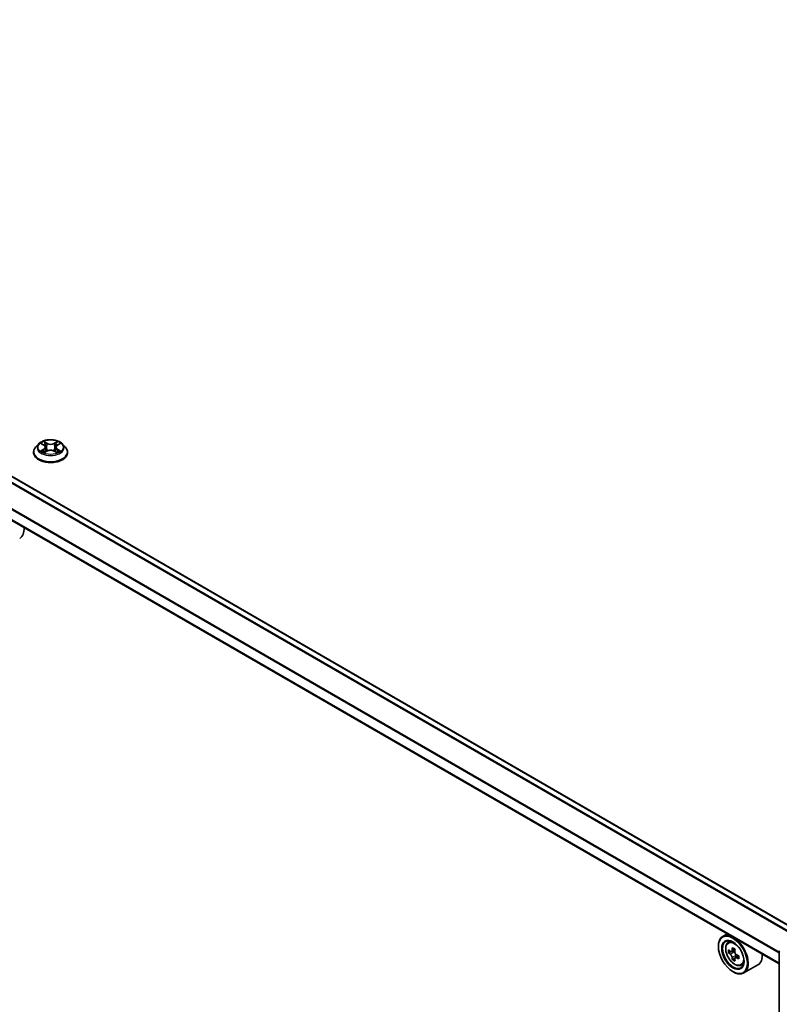
# Model space of a CAD drawing. Units: millimetres. Extents: x 0 to 10422, y 0 to 1967.
# Drawn here: x 293 to 343, y 348 to 413 of the extents above; entities that cross this region are included whole.
import ezdxf

# ---------------------------------------------------------------- set-up
doc = ezdxf.new("R2010")
doc.units = ezdxf.units.MM
doc.header["$LTSCALE"] = 2.5
doc.layers.add('Visible (ISO)', color=7, linetype='Continuous', lineweight=35)
doc.layers.add('Visible Narrow (ISO)', color=7, linetype='Continuous', lineweight=25)

msp = doc.modelspace()

# ---------------------------------------------------------------- linework, layer by layer
at = {"layer": 'Visible (ISO)'}
for p, q in [((343.8393, 353.2029), (240.6458, 412.7817)), ((342.84, 350.9069), (239.6057, 410.5092)), ((294.2737, 384.971), (294.0829, 384.7582)), ((294.4606, 384.9944), (294.6244, 384.8965)), ((294.7252, 384.762), (294.7567, 384.4683)), ((295.3998, 384.762), (295.3683, 384.4683)), ((295.5006, 384.8965), (295.6644, 384.9944)), ((295.6644, 384.9944), (295.6644, 384.9945)), ((295.8513, 384.971), (296.0421, 384.7582)), ((293.9471, 384.4185), (293.9471, 384.4312)), ((294.6544, 384.4113), (294.8249, 384.5063)), ((295.3001, 384.5063), (295.4706, 384.4113)), ((296.1779, 384.4185), (296.1779, 384.4312)), ((339.4293, 352.8761), (339.1355, 352.7065)), ((339.4765, 352.2982), (339.6048, 352.411)), ((338.8487, 352.0412), (338.8487, 352.0726)), ((339.6802, 351.7165), (339.5191, 351.6236)), ((339.9425, 351.8572), (339.7126, 351.7245)), ((339.7555, 351.7493), (339.872, 351.682)), ((342.84, 312.171), (342.84, 351.7147)), ((339.9351, 351.2749), (339.7741, 351.182)), ((340.1881, 351.4317), (339.9583, 351.299)), ((340.0012, 351.4583), (340.0012, 351.3238)), ((339.8006, 350.3925), (339.8278, 350.3768)), ((340.3371, 350.8077), (340.4988, 350.8624)), ((341.4448, 350.8421), (340.5201, 350.3083))]:
    msp.add_line(p, q, dxfattribs=at)
msp.add_arc((342.9554, 351.7147), 0.1154, 153.004492, 180, dxfattribs=at)
for centre, major_axis, start_param, end_param in [((292.3429, 379.9905), (0.6923, -1.1991), 0, 0.8481438), ((339.8278, 351.5074), (0.6923, -1.1991), 5.4977871, 10.2101761), ((339.8278, 351.5074), (0.5, -0.866), 2.375245, 7.049533), ((341.4657, 352.8456), (-1.3777, -2.3863), 5.4541541, 5.5414202), ((341.8057, 352.7474), (-2.7945, 0), 0.6124987, 0.6768001), ((341.7207, 352.6984), (-1.3973, -2.4201), 5.3248877, 5.3891891), ((341.8057, 353.0418), (-2.7555, 0), 0.7417651, 0.8290312), ((339.872, 351.5329), (0.0913, -0.1582), 1.7950624, 2.3561945), ((341.8906, 352.6002), (1.3973, 2.4201), 2.1832951, 2.2475964), ((341.8057, 352.5511), (2.7945, 0), 3.7540914, 3.8183927), ((341.7207, 352.6984), (-1.3973, -2.4201), 5.6063852, 5.6706866), ((341.8057, 352.2567), (2.7555, 0), 3.8833577, 3.9706239), ((341.8906, 352.6002), (1.3973, 2.4201), 2.4647926, 2.5290939), ((339.872, 351.5329), (0.0913, -0.1582), 0.7853982, 1.3465303), ((341.8057, 352.7474), (-2.7945, 0), 0.8939962, 0.9582976), ((341.8057, 352.5511), (2.7945, 0), 4.0355889, 4.0998903), ((342.1456, 352.453), (1.3777, 2.3863), 2.3125614, 2.3998276), ((340.7525, 352.0412), (0.6923, -1.1991), 0, 0.8481438)]:
    msp.add_ellipse(centre, major_axis=major_axis, ratio=0.5773503, start_param=start_param, end_param=end_param, dxfattribs=at)
for major_axis in [(-0.6731, 1.1658), (0.5192, -0.8993)]:
    msp.add_ellipse((339.8006, 351.4917), major_axis=major_axis, ratio=0.5773503, dxfattribs=at)
for points, knots in [([(295.8513, 384.971), (295.8041, 385.0237), (295.7441, 385.0698), (295.6027, 385.1494), (295.5203, 385.1821), (295.3435, 385.2299), (295.2491, 385.245), (295.0579, 385.2566), (294.961, 385.2532), (294.7735, 385.2282), (294.683, 385.2067), (294.5166, 385.1467), (294.4408, 385.1081), (294.3378, 385.0344), (294.3033, 385.004), (294.2737, 384.971)], [4.4045574, 4.4045574, 4.4045574, 4.4045574, 4.7255704, 4.7255704, 5.059999, 5.059999, 5.3930764, 5.3930764, 5.7243898, 5.7243898, 6.0561258, 6.0561258, 6.3901037, 6.3901037, 6.5910169, 6.5910169, 6.5910169, 6.5910169]), ([(294.0829, 384.7582), (294.0658, 384.739), (294.05, 384.7192), (294.0216, 384.6783), (294.0089, 384.6572), (293.9869, 384.6141), (293.9775, 384.592), (293.9625, 384.547), (293.9567, 384.5241), (293.9491, 384.4779), (293.9471, 384.4546), (293.9471, 384.4312)], [0.30783155, 0.30783155, 0.30783155, 0.30783155, 0.40334487, 0.40334487, 0.4988582, 0.4988582, 0.59437152, 0.59437152, 0.68988484, 0.68988484, 0.78539816, 0.78539816, 0.78539816, 0.78539816]), ([(294.4983, 384.9719), (294.4754, 384.9979), (294.4404, 385.0127), (294.407, 385.02), (294.4066, 385.0201), (294.4062, 385.0202)], [0.001902216, 0.001902216, 0.001902216, 0.001902216, 0.032055974, 0.032055974, 0.032394303, 0.032394303, 0.032394303, 0.032394303]), ([(294.4062, 385.0202), (294.4065, 385.0201), (294.4069, 385.0199), (294.4103, 385.0186), (294.4134, 385.0174), (294.4165, 385.0162)], [-0.0323943032, -0.0323943032, -0.0323943032, -0.0323943032, -0.0320559737, -0.0320559737, -0.0289727583, -0.0289727583, -0.0289727583, -0.0289727583]), ([(294.6197, 385.1418), (294.6195, 385.142), (294.6194, 385.1421), (294.619, 385.1424), (294.6188, 385.1426), (294.6186, 385.1428)], [-0.00023059908, -0.00023059908, -0.00023059908, -0.00023059908, 0, 0, 0.00033832945, 0.00033832945, 0.00033832945, 0.00033832945]), ([(294.6186, 385.1428), (294.6187, 385.1426), (294.6189, 385.1424), (294.6191, 385.142), (294.6192, 385.1419), (294.6193, 385.1417)], [-0.00033832945, -0.00033832945, -0.00033832945, -0.00033832945, 0, 0, 0.00024151791, 0.00024151791, 0.00024151791, 0.00024151791]), ([(294.7252, 384.762), (294.7241, 384.7724), (294.7217, 384.7828), (294.7145, 384.803), (294.7097, 384.8129), (294.6979, 384.8319), (294.6909, 384.841), (294.675, 384.8584), (294.6661, 384.8667), (294.6465, 384.8823), (294.6358, 384.8896), (294.6244, 384.8965)], [3.98889417, 3.98889417, 3.98889417, 3.98889417, 4.13010248, 4.13010248, 4.27131078, 4.27131078, 4.41251908, 4.41251908, 4.55372738, 4.55372738, 4.69493569, 4.69493569, 4.69493569, 4.69493569]), ([(295.5006, 384.8965), (295.4892, 384.8896), (295.4785, 384.8823), (295.4589, 384.8667), (295.45, 384.8584), (295.4341, 384.841), (295.4271, 384.8319), (295.4153, 384.8129), (295.4105, 384.803), (295.4033, 384.7828), (295.4009, 384.7724), (295.3998, 384.762)], [0.01745329, 0.01745329, 0.01745329, 0.01745329, 0.1586616, 0.1586616, 0.2998699, 0.2998699, 0.4410782, 0.4410782, 0.5822865, 0.5822865, 0.72349481, 0.72349481, 0.72349481, 0.72349481]), ([(295.4591, 385.0612), (295.4806, 385.091), (295.4929, 385.1217), (295.5061, 385.1424), (295.5063, 385.1426), (295.5064, 385.1428)], [0, 0, 0, 0, 0.032055974, 0.032055974, 0.032394303, 0.032394303, 0.032394303, 0.032394303]), ([(295.5064, 385.1428), (295.5062, 385.1426), (295.506, 385.1424), (295.5037, 385.1404), (295.5017, 385.1386), (295.4997, 385.1367)], [-0.0323943032, -0.0323943032, -0.0323943032, -0.0323943032, -0.0320559737, -0.0320559737, -0.0289727583, -0.0289727583, -0.0289727583, -0.0289727583]), ([(295.7188, 385.0202), (295.7184, 385.0201), (295.7181, 385.02), (295.7174, 385.0199), (295.7172, 385.0198), (295.7169, 385.0198)], [-0.00033832945, -0.00033832945, -0.00033832945, -0.00033832945, 0, 0, 0.00024151791, 0.00024151791, 0.00024151791, 0.00024151791]), ([(295.7171, 385.0195), (295.7173, 385.0196), (295.7175, 385.0197), (295.7181, 385.0199), (295.7185, 385.0201), (295.7188, 385.0202)], [-0.00023059908, -0.00023059908, -0.00023059908, -0.00023059908, 0, 0, 0.00033832945, 0.00033832945, 0.00033832945, 0.00033832945]), ([(296.1779, 384.4312), (296.1779, 384.4546), (296.176, 384.4779), (296.1683, 384.5241), (296.1625, 384.547), (296.1475, 384.592), (296.1381, 384.6141), (296.1161, 384.6572), (296.1035, 384.6783), (296.075, 384.7192), (296.0592, 384.739), (296.0421, 384.7582)], [3.92699082, 3.92699082, 3.92699082, 3.92699082, 4.02250414, 4.02250414, 4.11801746, 4.11801746, 4.21353078, 4.21353078, 4.30904411, 4.30904411, 4.40455743, 4.40455743, 4.40455743, 4.40455743]), ([(293.9471, 384.4185), (293.9471, 384.3497), (293.9652, 384.2811), (294.0356, 384.1497), (294.089, 384.0871), (294.227, 383.9737), (294.3126, 383.9233), (294.5065, 383.841), (294.6147, 383.8092), (294.8422, 383.7673), (294.9614, 383.7572), (295.1992, 383.7594), (295.3177, 383.7718), (295.5425, 383.8178), (295.6487, 383.8514), (295.8383, 383.9374), (295.9216, 383.9896), (296.0561, 384.1083), (296.1074, 384.1746), (296.1647, 384.3012), (296.1779, 384.3598), (296.1779, 384.4185)], [0.7853982, 0.7853982, 0.7853982, 0.7853982, 1.0851087, 1.0851087, 1.3975197, 1.3975197, 1.7220128, 1.7220128, 2.0477407, 2.0477407, 2.3724912, 2.3724912, 2.696846, 2.696846, 3.0216801, 3.0216801, 3.3474775, 3.3474775, 3.6713926, 3.6713926, 3.9269908, 3.9269908, 3.9269908, 3.9269908]), ([(294.4079, 384.5082), (294.4077, 384.5082), (294.4075, 384.5081), (294.4069, 384.5079), (294.4065, 384.5077), (294.4062, 384.5076)], [-0.00023059908, -0.00023059908, -0.00023059908, -0.00023059908, 0, 0, 0.00033832945, 0.00033832945, 0.00033832945, 0.00033832945]), ([(294.4062, 384.5076), (294.4066, 384.5077), (294.407, 384.5078), (294.4076, 384.5079), (294.4079, 384.5079), (294.4081, 384.508)], [-0.00033832945, -0.00033832945, -0.00033832945, -0.00033832945, 0, 0, 0.00024151791, 0.00024151791, 0.00024151791, 0.00024151791]), ([(294.5349, 384.4936), (294.5419, 384.4878), (294.5494, 384.482), (294.5656, 384.4704), (294.5742, 384.4647), (294.5925, 384.4533), (294.6022, 384.4476), (294.6227, 384.4366), (294.6334, 384.4312), (294.6511, 384.4229), (294.6577, 384.4199), (294.6646, 384.4169)], [1.39332395, 1.39332395, 1.39332395, 1.39332395, 1.46346938, 1.46346938, 1.53361482, 1.53361482, 1.60376025, 1.60376025, 1.67390568, 1.67390568, 1.71478324, 1.71478324, 1.71478324, 1.71478324]), ([(294.6612, 384.4151), (294.6425, 384.4162), (294.6311, 384.4043), (294.6189, 384.3854), (294.6187, 384.3852), (294.6186, 384.385)], [0.002431037, 0.002431037, 0.002431037, 0.002431037, 0.032055974, 0.032055974, 0.032394303, 0.032394303, 0.032394303, 0.032394303]), ([(294.6186, 384.385), (294.6188, 384.3852), (294.619, 384.3854), (294.6213, 384.3873), (294.6233, 384.3891), (294.6253, 384.3908)], [-0.0323943032, -0.0323943032, -0.0323943032, -0.0323943032, -0.0320559737, -0.0320559737, -0.0289727583, -0.0289727583, -0.0289727583, -0.0289727583]), ([(295.3001, 384.5063), (295.2744, 384.5207), (295.2453, 384.5325), (295.1825, 384.5505), (295.1489, 384.5566), (295.0801, 384.5628), (295.0449, 384.5628), (294.9761, 384.5566), (294.9425, 384.5505), (294.8797, 384.5325), (294.8506, 384.5207), (294.8249, 384.5063)], [4.7298423, 4.7298423, 4.7298423, 4.7298423, 5.0370202, 5.0370202, 5.3441982, 5.3441982, 5.6513761, 5.6513761, 5.9585541, 5.9585541, 6.265732, 6.265732, 6.265732, 6.265732]), ([(295.4604, 384.4169), (295.4673, 384.4199), (295.4739, 384.4229), (295.4916, 384.4312), (295.5023, 384.4366), (295.5228, 384.4476), (295.5325, 384.4533), (295.5508, 384.4647), (295.5594, 384.4704), (295.5756, 384.482), (295.5831, 384.4878), (295.5901, 384.4936)], [2.99760574, 2.99760574, 2.99760574, 2.99760574, 3.0384833, 3.0384833, 3.10862873, 3.10862873, 3.17877417, 3.17877417, 3.2489196, 3.2489196, 3.31906503, 3.31906503, 3.31906503, 3.31906503]), ([(295.5053, 384.386), (295.5055, 384.3858), (295.5056, 384.3857), (295.506, 384.3854), (295.5062, 384.3852), (295.5064, 384.385)], [-0.00023059908, -0.00023059908, -0.00023059908, -0.00023059908, 0, 0, 0.00033832945, 0.00033832945, 0.00033832945, 0.00033832945]), ([(295.5064, 384.385), (295.5063, 384.3852), (295.5061, 384.3854), (295.5059, 384.3858), (295.5058, 384.3859), (295.5057, 384.3861)], [-0.00033832945, -0.00033832945, -0.00033832945, -0.00033832945, 0, 0, 0.00024151791, 0.00024151791, 0.00024151791, 0.00024151791]), ([(295.6225, 384.5089), (295.6452, 384.5132), (295.6825, 384.5152), (295.7181, 384.5078), (295.7184, 384.5077), (295.7188, 384.5076)], [0, 0, 0, 0, 0.032055974, 0.032055974, 0.032394303, 0.032394303, 0.032394303, 0.032394303]), ([(295.7188, 384.5076), (295.7185, 384.5077), (295.7181, 384.5079), (295.7147, 384.5091), (295.7116, 384.5103), (295.7085, 384.5113)], [-0.0323943032, -0.0323943032, -0.0323943032, -0.0323943032, -0.0320559737, -0.0320559737, -0.0289727583, -0.0289727583, -0.0289727583, -0.0289727583]), ([(339.4765, 352.2982), (339.4352, 352.262), (339.4023, 352.2157), (339.352, 352.1041), (339.3366, 352.0372), (339.3258, 351.8888), (339.332, 351.8065), (339.3655, 351.6377), (339.393, 351.5512), (339.4658, 351.3829), (339.5111, 351.301), (339.6151, 351.1495), (339.6739, 351.0798), (339.7998, 350.959), (339.8671, 350.9081), (340.0048, 350.8309), (340.0753, 350.8047), (340.2103, 350.7836), (340.2753, 350.7873), (340.3355, 350.8072), (340.3363, 350.8074), (340.3371, 350.8077)], [5.6127304, 5.6127304, 5.6127304, 5.6127304, 5.8912266, 5.8912266, 6.2030455, 6.2030455, 6.5366804, 6.5366804, 6.871022, 6.871022, 7.2031044, 7.2031044, 7.5349589, 7.5349589, 7.8687898, 7.8687898, 8.2035139, 8.2035139, 8.5202107, 8.5202107, 8.5244365, 8.5244365, 8.5244365, 8.5244365]), ([(339.6271, 351.7369), (339.6415, 351.7266), (339.6573, 351.7194), (339.6871, 351.7151), (339.7011, 351.7179), (339.7241, 351.7312), (339.7346, 351.7425), (339.7498, 351.7728), (339.7545, 351.7918), (339.7563, 351.8115)], [0, 0, 0, 0, 0.017936943, 0.017936943, 0.035873886, 0.035873886, 0.053810829, 0.053810829, 0.071747772, 0.071747772, 0.071747772, 0.071747772]), ([(339.9263, 351.7134), (339.9245, 351.6937), (339.9262, 351.671), (339.9373, 351.6254), (339.9468, 351.6026), (339.9698, 351.5628), (339.9848, 351.5432), (340.0187, 351.5108), (340.0375, 351.4979), (340.0554, 351.4896)], [0, 0, 0, 0, 0.017936943, 0.017936943, 0.035873886, 0.035873886, 0.053810829, 0.053810829, 0.071747772, 0.071747772, 0.071747772, 0.071747772]), ([(339.7563, 351.3169), (339.7545, 351.3346), (339.7498, 351.3555), (339.7346, 351.3987), (339.7241, 351.4209), (339.7011, 351.4608), (339.6871, 351.481), (339.6573, 351.5157), (339.6415, 351.5303), (339.6271, 351.5407)], [-0.288000969, -0.288000969, -0.288000969, -0.288000969, -0.270064026, -0.270064026, -0.252127083, -0.252127083, -0.234190141, -0.234190141, -0.216253198, -0.216253198, -0.216253198, -0.216253198]), ([(340.0554, 351.2934), (340.0375, 351.3017), (340.0187, 351.307), (339.9848, 351.309), (339.9698, 351.3057), (339.9468, 351.2924), (339.9373, 351.2816), (339.9262, 351.2536), (339.9245, 351.2364), (339.9263, 351.2188)], [-0.288000969, -0.288000969, -0.288000969, -0.288000969, -0.270064026, -0.270064026, -0.252127083, -0.252127083, -0.234190141, -0.234190141, -0.216253198, -0.216253198, -0.216253198, -0.216253198])]:
    msp.add_open_spline(points, degree=3, knots=knots, dxfattribs=at)
for points in [[(294.4165, 385.0162), (294.4315, 385.01), (294.4465, 385.0028), (294.4606, 384.9944)], [(295.4997, 385.1367), (295.4807, 385.1189), (295.4613, 385.097), (295.4396, 385.0759)], [(294.6253, 384.3908), (294.6348, 384.3987), (294.6444, 384.4057), (294.6543, 384.4113)], [(295.7085, 384.5113), (295.6793, 384.5214), (295.6498, 384.5276), (295.6277, 384.5318)]]:
    msp.add_open_spline(points, degree=3, dxfattribs=at)
at = {"layer": 'Visible Narrow (ISO)'}
for p, q in [((343.462, 352.9634), (240.2454, 412.5556)), ((343.5046, 353.0097), (240.2872, 412.6023)), ((343.8055, 353.1834), (240.5881, 412.776)), ((342.84, 351.6141), (239.5818, 411.2302)), ((342.84, 351.6688), (239.5944, 411.2777)), ((342.84, 350.9459), (239.5818, 410.5621)), ((294.4062, 385.0202), (294.6145, 384.8957)), ((294.6145, 384.6321), (294.4062, 384.5076)), ((294.4973, 384.5318), (294.6283, 384.6101)), ((294.8343, 385.0225), (294.6186, 385.1428)), ((294.6283, 384.6101), (294.6418, 384.4272)), ((294.6854, 385.0759), (294.821, 385.0003)), ((294.8016, 384.7279), (294.7327, 384.9764)), ((294.821, 385.0003), (294.8016, 384.7279)), ((295.5064, 385.1428), (295.2907, 385.0225)), ((295.304, 385.0003), (295.4396, 385.0759)), ((295.304, 385.0003), (295.3234, 384.7279)), ((295.3923, 384.9764), (295.3234, 384.7279)), ((295.4967, 384.6101), (295.4832, 384.4272)), ((295.4967, 384.6101), (295.6277, 384.5318)), ((295.5105, 384.8957), (295.7188, 385.0202)), ((295.7188, 384.5076), (295.5105, 384.6321)), ((294.5668, 384.4697), (294.5531, 384.4919)), ((294.6186, 384.385), (294.8343, 384.5052)), ((294.643, 384.4113), (294.643, 384.4113)), ((294.6435, 384.4046), (294.6435, 384.4046)), ((295.2907, 384.5052), (295.5064, 384.385)), ((295.4815, 384.4046), (295.4815, 384.4046)), ((295.482, 384.4113), (295.482, 384.4113)), ((295.5719, 384.4919), (295.5582, 384.4697)), ((339.6271, 351.5407), (339.872, 351.682)), ((339.7563, 351.8115), (339.8985, 351.8936)), ((340.0012, 351.4583), (339.7563, 351.3169)), ((340.1976, 351.3754), (340.0554, 351.2934))]:
    msp.add_line(p, q, dxfattribs=at)
for centre, major_axis in [((295.0625, 384.7639), (-0.8236, 0)), ((339.9131, 351.5566), (-0.4064, 0.7038))]:
    msp.add_ellipse(centre, major_axis=major_axis, ratio=0.5773503, dxfattribs=at)
for centre, major_axis, ratio, start_param, end_param in [((295.0625, 384.4655), (-1.103, 0), 0.5773503, 5.8056187, 9.9023446), ((295.0625, 384.7353), (-0.8881, 0), 0.5773503, 5.8056187, 9.9023446), ((295.0625, 384.7639), (-0.7923, 0), 0.5773503, 5.3071026, 5.6884717), ((295.0625, 384.6767), (0.6201, 0), 0.5773503, 2.1762943, 2.4206222), ((294.6145, 384.88), (0.0099, 0.0165), 0.5873385, 0, 0.7942785), ((294.3782, 384.7639), (0.3285, 0), 0.5773503, 5.5152404, 7.0511302), ((294.6145, 384.6164), (0.0099, -0.0165), 0.5873385, 0.8637843, 2.3473142), ((294.3782, 384.7496), (0.3477, 0), 0.5773503, 5.5152404, 6.3450887), ((294.6721, 385.0693), (-0.0157, -0.0111), 0.1849737, 1.043317, 2.4384992), ((294.6214, 384.9893), (-0.0814, 0.1627), 0.5476269, 4.3686132, 4.9838691), ((294.7194, 384.9698), (-0.0185, -0.0051), 0.2229178, 3.8515805, 5.2070037), ((294.7883, 384.7213), (-0.0185, -0.0051), 0.2228845, 3.8515738, 5.2026198), ((294.8343, 385.0068), (-0.0094, -0.0168), 0.5671862, 3.9184152, 5.401945), ((295.0625, 385.1447), (0.3477, 0), 0.5773503, 3.9444441, 5.4803339), ((295.0625, 385.159), (-0.3285, 0), 0.5773503, 0.8028515, 2.3387412), ((295.2907, 385.0068), (0.0094, -0.0168), 0.5671862, 0.8812403, 2.3647701), ((295.3367, 384.7213), (-0.0185, 0.0051), 0.2228845, 4.2221582, 5.5732041), ((295.7468, 384.7639), (-0.3285, 0), 0.5773503, 5.5152404, 7.0511302), ((295.5036, 384.9893), (0.0814, 0.1627), 0.5476269, 1.2993162, 1.9145721), ((295.4056, 384.9698), (-0.0185, 0.0051), 0.2229178, 4.2177743, 5.5731974), ((295.7468, 384.7496), (-0.3477, 0), 0.5773503, 6.221282, 7.0511302), ((295.0625, 384.6767), (0.6201, 0), 0.5773503, 0.7209705, 0.9652983), ((295.4529, 385.0693), (-0.0157, 0.0111), 0.1849737, 0.7030935, 2.0982756), ((295.5105, 384.6164), (-0.0099, -0.0165), 0.5873385, 3.9358711, 5.419401), ((295.5105, 384.88), (-0.0099, 0.0165), 0.5873385, 5.4889069, 6.2831853), ((295.0625, 384.7639), (-0.7923, 0), 0.5773503, 3.7363063, 4.1176753), ((295.0625, 384.4312), (-1.1154, 0), 0.5773503, 0, 3.1415927), ((295.0625, 384.4185), (1.1154, 0), 0.5773503, 3.1415927, 6.2831853), ((295.0625, 384.7639), (0.7923, 0), 0.5773503, 3.7363063, 4.1176753), ((294.5111, 384.5255), (-0.0037, -0.0189), 0.7797536, 4.5269049, 5.922087), ((294.4523, 384.3823), (0.0607, 0.1448), 0.7122196, 5.8136023, 6.4288582), ((294.5668, 384.4856), (-0.0163, -0.0101), 0.7297361, 5.1634453, 5.7754826), ((294.8343, 384.4895), (-0.0094, 0.0168), 0.5671862, 5.5063628, 6.2831853), ((295.0625, 384.3688), (0.3285, 0), 0.5773503, 0.8028515, 2.3387412), ((295.2907, 384.4895), (0.0094, 0.0168), 0.5671862, 0, 0.7768225), ((295.0625, 384.7639), (0.7923, 0), 0.5773503, 5.3071026, 5.6884717), ((295.6727, 384.3823), (-0.0607, 0.1448), 0.7122196, 6.1375124, 6.7527683), ((295.5582, 384.4856), (-0.0163, 0.0101), 0.7297361, 3.6492954, 4.2613326), ((295.6139, 384.5255), (0.0037, -0.0189), 0.7797536, 0.3610983, 1.7562804), ((339.9565, 351.5816), (-0.4331, 0.7502), 0.5773503, 5.8594015, 6.3981286), ((342.9554, 351.7147), (-0.1154, 0), 0.5773503, 0, 0.7853982), ((339.9565, 351.5816), (0.4331, -0.7502), 0.5773503, 6.168242, 6.7069691)]:
    msp.add_ellipse(centre, major_axis=major_axis, ratio=ratio, start_param=start_param, end_param=end_param, dxfattribs=at)
for points in [[(294.6193, 385.1417), (294.6322, 385.1213), (294.6445, 385.0908), (294.6659, 385.0612)], [(294.6854, 385.0759), (294.6616, 385.0991), (294.6405, 385.1233), (294.6197, 385.1418)], [(294.6659, 385.0612), (294.6854, 385.0342), (294.7007, 385.0027), (294.7096, 384.971)], [(294.7096, 384.971), (294.7326, 384.8882), (294.7555, 384.8054), (294.7785, 384.7225)], [(294.7785, 384.7225), (294.7979, 384.6527), (294.8204, 384.5842), (294.8475, 384.5179)], [(294.8658, 384.5259), (294.8407, 384.5915), (294.8197, 384.6591), (294.8016, 384.7279)], [(295.3234, 384.7279), (295.3053, 384.6591), (295.2843, 384.5915), (295.2592, 384.5259)], [(295.2775, 384.5179), (295.3046, 384.5842), (295.3271, 384.6527), (295.3465, 384.7225)], [(295.3465, 384.7225), (295.3695, 384.8054), (295.3924, 384.8882), (295.4154, 384.971)], [(295.4154, 384.971), (295.4243, 385.0027), (295.4396, 385.0342), (295.4591, 385.0612)], [(295.7169, 385.0198), (295.6841, 385.0125), (295.6495, 384.9977), (295.6267, 384.9719)], [(295.6644, 384.9945), (295.6812, 385.0044), (295.6994, 385.0128), (295.7171, 385.0195)], [(294.4973, 384.5318), (294.473, 384.5272), (294.4398, 384.5201), (294.4079, 384.5082)], [(294.4081, 384.508), (294.443, 384.5152), (294.4799, 384.5131), (294.5025, 384.5089)], [(294.5025, 384.5089), (294.5144, 384.5066), (294.5254, 384.5014), (294.5349, 384.4936)], [(295.5057, 384.3861), (295.4937, 384.4044), (295.4824, 384.4162), (295.4638, 384.4151)], [(295.4707, 384.4113), (295.4825, 384.4046), (295.4939, 384.3959), (295.5053, 384.386)], [(295.5901, 384.4936), (295.5996, 384.5014), (295.6106, 384.5066), (295.6225, 384.5089)]]:
    msp.add_open_spline(points, degree=3, dxfattribs=at)

doc.saveas('drawing.dxf')
